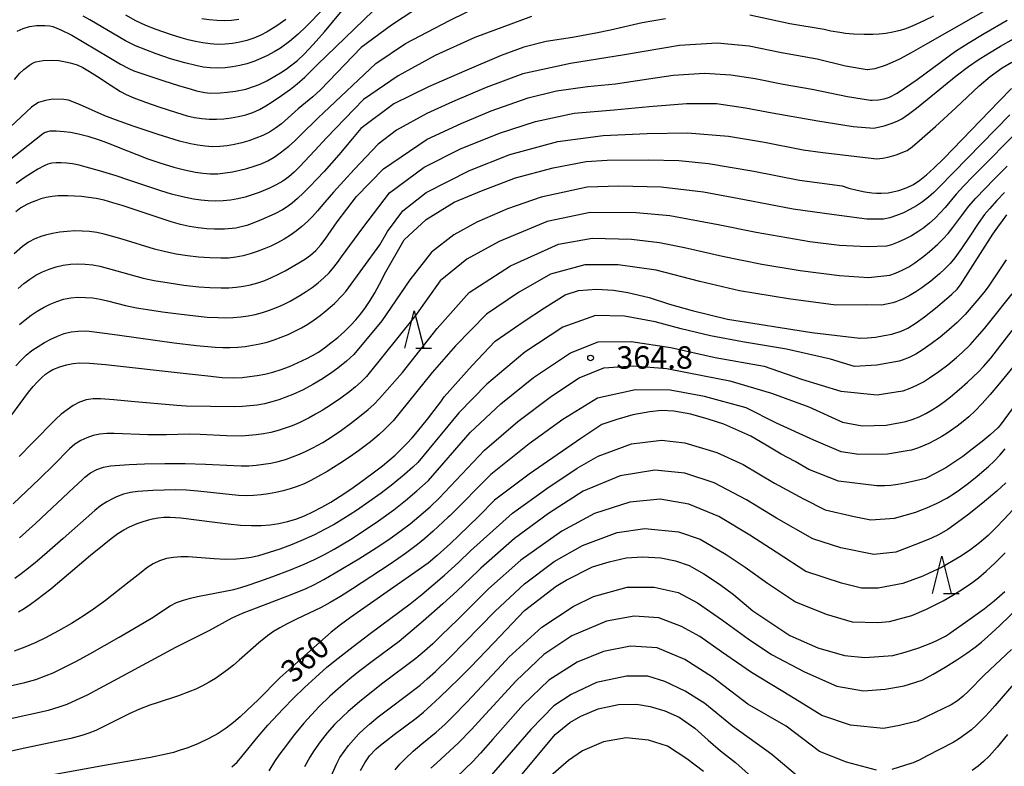
# Model space of a CAD drawing. Units: metres. Extents: x -46055 to -43747, y -124591 to -122873.
# Drawn here: x -45333 to -45202, y -124391 to -124292 of the extents above; entities that cross this region are included whole.
import ezdxf

# ---------------------------------------------------------------- set-up
doc = ezdxf.new("R2010")
doc.units = ezdxf.units.M
doc.header["$LTSCALE"] = 2.5
doc.layers.get('0').update_dxf_attribs({"linetype": 'CONTINUOUS'})
for name, color, linetype in [('6332000', 7, 'CONTINUOUS'), ('7101000', 7, 'CONTINUOUS'), ('7102000', 7, 'CONTINUOUS'), ('7312000', 7, 'CONTINUOUS')]:
    doc.layers.add(name, color=color, linetype=linetype)
doc.styles.add('Dm_Anotation', font='txt')

# ---------------------------------------------------------------- blocks, each defined once
blk = doc.blocks.new('633200')
at = {"color": 0, "linetype": 'ByBlock', "lineweight": -2}
for points in [[(-0.5, -1), (0, 1), (0.5, -1)], [(0.08, -1), (0.92, -1)]]:
    blk.add_lwpolyline(points, dxfattribs=at)
blk = doc.blocks.new('731200')
at = {"color": 0, "linetype": 'ByBlock', "lineweight": -2}
blk.add_circle((0, 0), 0.15, dxfattribs=at)

msp = doc.modelspace()

# ---------------------------------------------------------------- linework, layer by layer
at = {"layer": '7101000', "flags": 128}
for points, elevation in [([(-45333.73, -124293.12), (-45332.95, -124292.75), (-45332.11, -124292.49), (-45331.17, -124292.35), (-45330.03, -124292.36), (-45329.37, -124292.43), (-45328.97, -124292.52), (-45327.9, -124292.93), (-45326.44, -124293.67), (-45321.51, -124296.6), (-45319.96, -124297.51), (-45318.85, -124298.12), (-45318.2, -124298.42), (-45314.2, -124299.73), (-45312.23, -124300.36), (-45310.54, -124300.87), (-45309.84, -124301.06), (-45308.72, -124301.31), (-45307.99, -124301.39), (-45306.69, -124301.35), (-45305.74, -124301.27), (-45304.63, -124301.12), (-45303.25, -124300.84), (-45302.11, -124300.47), (-45301.48, -124300.22), (-45300.47, -124299.74), (-45299.38, -124299.14), (-45298.63, -124298.68), (-45297.87, -124298.17), (-45297.12, -124297.62), (-45296.37, -124297.02), (-45295.47, -124296.19), (-45294.27, -124294.92), (-45292.77, -124293.21), (-45289.58, -124289.36)], 400), ([(-45211.59, -124291.13), (-45212.79, -124291.72), (-45213.83, -124292.21), (-45214.72, -124292.59), (-45215.46, -124292.87), (-45216.04, -124293.05), (-45217.02, -124293.27), (-45217.95, -124293.43), (-45218.83, -124293.54), (-45219.65, -124293.58), (-45220.81, -124293.58), (-45222.25, -124293.52), (-45223.31, -124293.42), (-45224.06, -124293.32), (-45225.28, -124293.11), (-45226.14, -124292.9), (-45230.74, -124292.14), (-45236.07, -124291.01)], 390), ([(-45247.31, -124291.46), (-45250.41, -124292), (-45254.62, -124292.97), (-45256.6, -124293.39), (-45259.69, -124293.98), (-45263.23, -124294.52), (-45266.19, -124295.26), (-45269.22, -124296.36), (-45274.11, -124298.46), (-45278.89, -124300.54), (-45283.5, -124302.83), (-45287.92, -124306.1), (-45289.03, -124307.44), (-45290.87, -124309.59), (-45292.83, -124311.81), (-45293.8, -124312.87), (-45294.72, -124313.83), (-45295.57, -124314.67), (-45296.36, -124315.41), (-45297.09, -124316.03), (-45297.75, -124316.54), (-45298.35, -124316.94), (-45299.4, -124317.47), (-45301.22, -124318.27), (-45302.39, -124318.76), (-45303.12, -124319.02), (-45304.58, -124319.38), (-45306.09, -124319.53), (-45307.44, -124319.52), (-45308.47, -124319.45), (-45309.59, -124319.34), (-45310.75, -124319.15), (-45311.96, -124318.89), (-45313.19, -124318.56), (-45319.72, -124316.38), (-45320.98, -124315.99), (-45322.14, -124315.67), (-45323.22, -124315.44), (-45324.21, -124315.29), (-45325.16, -124315.18), (-45326.09, -124315.1), (-45326.99, -124315.07), (-45328.28, -124315.09), (-45329.09, -124315.17), (-45329.85, -124315.3), (-45330.56, -124315.49), (-45331.23, -124315.72), (-45331.86, -124315.96), (-45332.44, -124316.23), (-45333.25, -124316.68), (-45333.93, -124317.2)], 390), ([(-45334.93, -124344.95), (-45332.86, -124342.08), (-45332.22, -124341.24), (-45331.61, -124340.5), (-45331.03, -124339.85), (-45330.47, -124339.3), (-45329.94, -124338.84), (-45329.44, -124338.49), (-45328.97, -124338.23), (-45328.06, -124337.85), (-45327.17, -124337.58), (-45326.28, -124337.4), (-45325.41, -124337.32), (-45324.11, -124337.36), (-45321.95, -124337.54), (-45311.21, -124338.76), (-45308.33, -124339.08), (-45306.39, -124339.28), (-45304.89, -124339.34), (-45303.72, -124339.27), (-45302.75, -124339.17), (-45301.74, -124339.02), (-45300.71, -124338.83), (-45299.65, -124338.58), (-45298.56, -124338.24), (-45297.43, -124337.81), (-45296.28, -124337.31), (-45295.13, -124336.76), (-45294.36, -124336.35), (-45293.58, -124335.89), (-45292.75, -124335.33), (-45291.9, -124334.68), (-45291, -124333.94), (-45290.12, -124333.15), (-45289.31, -124332.37), (-45288.58, -124331.58), (-45287.91, -124330.8), (-45287.29, -124329.96), (-45286.67, -124329.03), (-45286.05, -124327.99), (-45285.14, -124326.27), (-45284.76, -124325.5), (-45282.16, -124320.95), (-45279.22, -124318.21), (-45275.5, -124315.92), (-45271.82, -124314.39), (-45267.28, -124312.69), (-45262.3, -124311.36), (-45257.9, -124310.51), (-45255.09, -124310.32), (-45249.58, -124310.26), (-45245.51, -124310.38), (-45241.57, -124310.75), (-45235.53, -124311.79), (-45229.42, -124312.98), (-45223.74, -124313.74), (-45222.88, -124314.03), (-45221.76, -124314.33), (-45220.75, -124314.54), (-45219.8, -124314.67), (-45219.17, -124314.71), (-45218.54, -124314.73), (-45217.6, -124314.67), (-45216.21, -124314.37), (-45215.07, -124313.97), (-45214.26, -124313.55), (-45213.4, -124312.99), (-45212.51, -124312.28), (-45211.52, -124311.39), (-45210.19, -124310.09), (-45202.88, -124302.51), (-45201.19, -124300.78)], 380), ([(-45333.57, -124370.53), (-45332.8, -124370.06), (-45331.98, -124369.51), (-45331.12, -124368.9), (-45329.26, -124367.45), (-45323.96, -124362.98), (-45322.16, -124361.49), (-45321.19, -124360.73), (-45320.31, -124360.09), (-45319.5, -124359.58), (-45318.77, -124359.2), (-45317.74, -124358.76), (-45317.06, -124358.51), (-45316.37, -124358.29), (-45315.68, -124358.11), (-45314.95, -124357.99), (-45314.17, -124357.92), (-45313.35, -124357.91), (-45311.92, -124358), (-45307.4, -124358.56), (-45305.6, -124358.79), (-45303.97, -124358.95), (-45302.51, -124359.03), (-45301.23, -124359.03), (-45300.03, -124358.94), (-45298.86, -124358.77), (-45297.71, -124358.5), (-45296.58, -124358.15), (-45295.45, -124357.71), (-45294.3, -124357.19), (-45293.13, -124356.59), (-45291.94, -124355.91), (-45290.66, -124355.11), (-45289.24, -124354.15), (-45287.66, -124353.03), (-45285.93, -124351.75), (-45285.05, -124351.06), (-45284.19, -124350.35), (-45283.36, -124349.62), (-45282.57, -124348.87), (-45281.8, -124348.1), (-45281.07, -124347.31), (-45280.36, -124346.5), (-45279.04, -124344.85), (-45277.26, -124342.51), (-45276.8, -124341.87), (-45273.09, -124337.68), (-45270.01, -124334.44), (-45266.15, -124331.79), (-45263.42, -124329.99), (-45260.66, -124328.28), (-45258.9, -124327.68), (-45256.5, -124327.52), (-45254.22, -124327.65), (-45252.34, -124327.95), (-45249.5, -124328.61), (-45246.76, -124329.5), (-45243.74, -124330.36), (-45239.03, -124331.52), (-45227.81, -124333.3), (-45221.41, -124334.04), (-45221.34, -124334.04), (-45220.37, -124334.01), (-45219.3, -124333.89), (-45218.15, -124333.71), (-45217.14, -124333.49), (-45215.87, -124333.09), (-45215.01, -124332.69), (-45213.87, -124332.02), (-45212.78, -124331.21), (-45211.3, -124330.03), (-45209.84, -124328.82), (-45209.12, -124328.2), (-45208.43, -124327.52), (-45207.99, -124326.93), (-45205.01, -124322.29), (-45203.65, -124320.18), (-45203.01, -124319.25), (-45202.38, -124318.39), (-45201.78, -124317.61)], 370), ([(-45195.64, -124336.03), (-45202.67, -124345.63), (-45202.99, -124346), (-45204.04, -124346.93), (-45205.1, -124347.81), (-45206.41, -124348.85), (-45207.68, -124349.81), (-45208.86, -124350.62), (-45209.95, -124351.31), (-45211.36, -124352.09), (-45212.45, -124352.67), (-45212.66, -124352.77), (-45213.97, -124353.08), (-45215.37, -124353.39), (-45216.34, -124353.56), (-45217.25, -124353.67), (-45218.11, -124353.73), (-45219.14, -124353.73), (-45224.22, -124353.12), (-45228.2, -124351.54), (-45230, -124350.49), (-45231.88, -124349.51), (-45233.87, -124348.29), (-45235.91, -124347.09), (-45237.55, -124346.41), (-45239.54, -124345.51), (-45241.61, -124344.84), (-45243.94, -124344.16), (-45246.2, -124343.76), (-45247.83, -124343.7), (-45249.38, -124343.86), (-45251.65, -124344.25), (-45253.8, -124344.88), (-45255.78, -124345.56), (-45258.6, -124347.42), (-45265.48, -124352.16), (-45270.09, -124355.65), (-45272.2, -124357.76), (-45274.86, -124360.35), (-45275.97, -124361.4), (-45277.75, -124363.03), (-45278.94, -124364.02), (-45287.08, -124369.72), (-45289.3, -124371.28), (-45290.64, -124372.24), (-45291.86, -124373.23), (-45293.79, -124374.9), (-45296.34, -124377.17), (-45298.7, -124379.34), (-45301.63, -124382.23), (-45303.09, -124383.65), (-45304.02, -124384.5), (-45304.91, -124385.28), (-45305.86, -124386.01), (-45306.95, -124386.72), (-45308.19, -124387.4), (-45309.57, -124388.07), (-45310.32, -124388.39), (-45311.13, -124388.7), (-45311.99, -124388.98), (-45312.9, -124389.25), (-45313.86, -124389.5), (-45315.95, -124389.95), (-45322.34, -124391.05), (-45328.93, -124392.23)], 360), ([(-45287.95, -124391.65), (-45287.39, -124390.63), (-45286.77, -124389.72), (-45285.88, -124388.8), (-45285.32, -124388.31), (-45284.52, -124387.67), (-45283.46, -124386.86), (-45280.53, -124384.68), (-45279.58, -124383.9), (-45278.53, -124382.98), (-45277.38, -124381.91), (-45276.13, -124380.71), (-45274.77, -124379.37), (-45273.31, -124377.88), (-45270.21, -124374.65), (-45266.11, -124370.36), (-45261.89, -124367.08), (-45260.56, -124366.29), (-45257.05, -124364.52), (-45254.81, -124363.88), (-45252.54, -124363.31), (-45250.39, -124363.17), (-45247.93, -124363.33), (-45245.97, -124363.74), (-45244.16, -124364.33), (-45242.21, -124365.46), (-45240.11, -124366.84), (-45238.25, -124368.23), (-45235.67, -124370.38), (-45230.75, -124373.66), (-45226.98, -124375.32), (-45223.46, -124376.34), (-45220.74, -124376.59), (-45217.01, -124376.36), (-45215.37, -124375.91), (-45213.53, -124375.33), (-45211.94, -124374.72), (-45211.23, -124374.41), (-45210.58, -124374.09), (-45209.99, -124373.76), (-45209.46, -124373.42), (-45208.95, -124373.07), (-45207.3, -124371.91), (-45204.82, -124370.12), (-45203.48, -124369.05), (-45202.08, -124367.79)], 350), ([(-45267.3, -124393.24), (-45262, -124386.86), (-45260.08, -124385.29), (-45258.58, -124384.45), (-45256.26, -124383.46), (-45253.58, -124382.87), (-45251.15, -124382.85), (-45249.33, -124383.12), (-45247.38, -124383.74), (-45245.48, -124384.55), (-45243.41, -124386.01), (-45241.61, -124387.65), (-45239.98, -124389.03), (-45237.97, -124390.6), (-45236.22, -124392.16)], 340)]:
    msp.add_lwpolyline(points, dxfattribs=dict(at, elevation=elevation))
at = {"layer": '7102000', "flags": 128}
for points, elevation in [([(-45289.46, -124286.47), (-45294.46, -124291.75), (-45295.21, -124292.51), (-45296.29, -124293.53), (-45297.44, -124294.48), (-45298.64, -124295.37), (-45299.48, -124295.9), (-45300.35, -124296.37), (-45301.24, -124296.79), (-45302.17, -124297.15), (-45303.11, -124297.46), (-45304.07, -124297.7), (-45305.04, -124297.89), (-45306.02, -124298.02), (-45307.01, -124298.07), (-45307.99, -124298.03), (-45308.96, -124297.91), (-45309.93, -124297.71), (-45311.38, -124297.36), (-45313.3, -124296.8), (-45315.19, -124296.16), (-45316.59, -124295.63), (-45317.97, -124295.06), (-45319.31, -124294.41), (-45324.05, -124291.62), (-45324.92, -124291.14)], 402), ([(-45279.3, -124289.35), (-45283.83, -124292.32), (-45287.89, -124295.3), (-45293.3, -124300.94), (-45294.34, -124301.88), (-45296.27, -124303.46), (-45298.5, -124305.46), (-45299.28, -124306.06), (-45300.1, -124306.59), (-45300.98, -124307.03), (-45301.9, -124307.4), (-45302.84, -124307.72), (-45303.79, -124308), (-45304.76, -124308.22), (-45305.73, -124308.4), (-45306.71, -124308.5), (-45307.7, -124308.52), (-45308.68, -124308.46), (-45309.67, -124308.32), (-45310.64, -124308.14), (-45312.09, -124307.79), (-45314.95, -124306.89), (-45318.27, -124305.77), (-45320.62, -124304.93), (-45322.05, -124304.39), (-45325.42, -124302.91), (-45326.91, -124302.33), (-45327.53, -124302.23), (-45328.97, -124302.2), (-45329.97, -124302.36), (-45330.88, -124302.64), (-45331.1, -124302.76), (-45331.83, -124303.27), (-45340.19, -124311.01)], 396), ([(-45335.87, -124311.15), (-45330.38, -124306.79), (-45330.08, -124306.63), (-45329.66, -124306.48), (-45329.34, -124306.43), (-45328.52, -124306.41), (-45327.47, -124306.48), (-45326.64, -124306.59), (-45325.58, -124306.81), (-45324.3, -124307.14), (-45322.8, -124307.61), (-45321.7, -124308.01), (-45320.5, -124308.48), (-45316.31, -124310.15), (-45314.7, -124310.68), (-45312.86, -124311.25), (-45311.41, -124311.62), (-45309.95, -124311.93), (-45308.97, -124312.07), (-45307.99, -124312.13), (-45307, -124312.12), (-45306.02, -124312.02), (-45305.04, -124311.87), (-45304.07, -124311.67), (-45303.11, -124311.43), (-45302.16, -124311.14), (-45301.23, -124310.8), (-45300.34, -124310.39), (-45299.49, -124309.91), (-45298.67, -124309.36), (-45297.51, -124308.44), (-45296.77, -124307.78), (-45296.05, -124307.09), (-45293.57, -124304.63), (-45292.91, -124304.02), (-45285.9, -124297.43), (-45281.96, -124294.78), (-45276.11, -124291.69), (-45271.55, -124289.46)], 394), ([(-45203.4, -124289.66), (-45212.39, -124294.77), (-45214.57, -124296), (-45216.12, -124296.84), (-45217.07, -124297.29), (-45218.03, -124297.7), (-45219.39, -124298.14), (-45220.37, -124298.28), (-45220.41, -124298.28), (-45223.3, -124297.79), (-45227.07, -124296.84), (-45231.82, -124296.03), (-45236.15, -124295.14), (-45240.43, -124294.71), (-45245.45, -124295.02), (-45252.79, -124296.28), (-45259.97, -124297.42), (-45266.33, -124298.79), (-45271.2, -124300.62), (-45275.72, -124302.54), (-45279.13, -124304.1), (-45283.17, -124306.32), (-45285.63, -124308.2), (-45288.81, -124311.55), (-45291.58, -124314.58), (-45292.71, -124315.92), (-45293.69, -124317.09), (-45294.36, -124317.81), (-45295.05, -124318.49), (-45295.77, -124319.14), (-45296.52, -124319.75), (-45297.31, -124320.32), (-45298.14, -124320.84), (-45299.01, -124321.32), (-45299.91, -124321.76), (-45300.82, -124322.15), (-45301.74, -124322.5), (-45302.68, -124322.82), (-45303.63, -124323.07), (-45304.6, -124323.25), (-45305.58, -124323.36), (-45306.57, -124323.39), (-45308.06, -124323.35), (-45309.55, -124323.25), (-45311.04, -124323.08), (-45312.52, -124322.84), (-45313.98, -124322.54), (-45315.44, -124322.17), (-45319.74, -124320.86), (-45321.18, -124320.44), (-45322.14, -124320.19), (-45323.11, -124319.98), (-45324.09, -124319.84), (-45325.07, -124319.77), (-45326.06, -124319.76), (-45327.05, -124319.82), (-45328.03, -124319.93), (-45329.01, -124320.1), (-45329.97, -124320.32), (-45330.45, -124320.46), (-45331.36, -124320.81), (-45332.21, -124321.27), (-45333.02, -124321.82), (-45334.15, -124322.8)], 388), ([(-45334.1, -124299.57), (-45333.36, -124298.73), (-45332.86, -124298.24), (-45332.1, -124297.64), (-45331.69, -124297.41), (-45331.23, -124297.23), (-45330.28, -124297.02), (-45329.06, -124296.98), (-45328.18, -124297.05), (-45327.28, -124297.19), (-45326.67, -124297.33), (-45325.73, -124297.63), (-45324.97, -124297.98), (-45324.08, -124298.49), (-45323.04, -124299.15), (-45321.36, -124300.3), (-45319.95, -124301.17), (-45319.19, -124301.58), (-45318.19, -124302), (-45316.65, -124302.58), (-45314.85, -124303.2), (-45312.51, -124303.98), (-45311.08, -124304.41), (-45310.11, -124304.62), (-45309.14, -124304.76), (-45308.15, -124304.84), (-45307.16, -124304.85), (-45306.18, -124304.8), (-45305.2, -124304.69), (-45304.22, -124304.51), (-45303.26, -124304.27), (-45302.33, -124303.95), (-45301.44, -124303.55), (-45300.58, -124303.07), (-45299.74, -124302.54), (-45298.5, -124301.72), (-45297.28, -124300.86), (-45296.4, -124300.16), (-45295.39, -124299.25), (-45294.23, -124298.12), (-45293.73, -124297.59), (-45286.27, -124290.42)], 398), ([(-45297.91, -124291.59), (-45299.14, -124292.42), (-45300.4, -124293.2), (-45301.27, -124293.67), (-45302.17, -124294.06), (-45303.1, -124294.37), (-45304.07, -124294.61), (-45305.05, -124294.77), (-45306.03, -124294.86), (-45307.01, -124294.88), (-45307.99, -124294.82), (-45308.98, -124294.69), (-45309.95, -124294.52), (-45310.92, -124294.3), (-45311.88, -124294.03), (-45313.3, -124293.57), (-45315.19, -124292.9), (-45316.57, -124292.36), (-45317.93, -124291.73), (-45319.24, -124291.01)], 404), ([(-45265.15, -124291.15), (-45272.72, -124293.98), (-45278.03, -124296.38), (-45282.94, -124299.08), (-45287.56, -124302.24), (-45292.5, -124307.33), (-45294.04, -124309.01), (-45296.09, -124311.2), (-45296.79, -124311.91), (-45297.54, -124312.56), (-45298.34, -124313.13), (-45299.19, -124313.62), (-45300.09, -124314.05), (-45301.47, -124314.62), (-45302.41, -124314.95), (-45303.36, -124315.24), (-45304.33, -124315.48), (-45305.3, -124315.65), (-45306.28, -124315.75), (-45307.27, -124315.77), (-45308.26, -124315.74), (-45309.25, -124315.65), (-45310.23, -124315.5), (-45311.69, -124315.2), (-45313.15, -124314.83), (-45314.58, -124314.41), (-45318.85, -124312.97), (-45320.54, -124312.42), (-45322.77, -124311.75), (-45324.56, -124311.24), (-45325.49, -124311), (-45326.35, -124310.82), (-45327.14, -124310.71), (-45327.87, -124310.66), (-45328.53, -124310.67), (-45329.13, -124310.74), (-45329.66, -124310.87), (-45330.13, -124311.07), (-45330.99, -124311.54), (-45331.84, -124312.04), (-45332.67, -124312.58), (-45333.89, -124313.44)], 392), ([(-45333.62, -124327.41), (-45332.86, -124326.76), (-45332.07, -124326.18), (-45331.24, -124325.66), (-45330.38, -124325.21), (-45329.48, -124324.84), (-45328.55, -124324.54), (-45327.6, -124324.33), (-45326.63, -124324.2), (-45325.64, -124324.15), (-45324.65, -124324.18), (-45323.67, -124324.29), (-45322.7, -124324.46), (-45321.25, -124324.84), (-45316.92, -124326.04), (-45315.46, -124326.36), (-45313.49, -124326.69), (-45311.51, -124326.96), (-45309.52, -124327.19), (-45308.03, -124327.3), (-45306.54, -124327.35), (-45305.54, -124327.34), (-45304.56, -124327.26), (-45303.58, -124327.12), (-45302.61, -124326.92), (-45301.66, -124326.66), (-45300.72, -124326.34), (-45299.81, -124325.97), (-45298.91, -124325.53), (-45298.03, -124325.07), (-45296.73, -124324.33), (-45295.45, -124323.55), (-45294.64, -124322.99), (-45293.91, -124322.34), (-45293.25, -124321.62), (-45292.68, -124320.83), (-45291.08, -124318.52), (-45288.48, -124315.15), (-45284.89, -124311.46), (-45279.07, -124307.52), (-45274.54, -124305.41), (-45270.54, -124303.75), (-45265.62, -124302.01), (-45261.85, -124301.08), (-45257.71, -124300.5), (-45253.96, -124300.15), (-45249.55, -124299.49), (-45246.28, -124299), (-45242.11, -124298.74), (-45238.61, -124298.95), (-45235.36, -124299.42), (-45231.61, -124300.19), (-45227.73, -124300.85), (-45223.05, -124301.83), (-45219.96, -124302.32), (-45219.74, -124302.32), (-45218.92, -124302.28), (-45218.15, -124302.15), (-45217.44, -124301.91), (-45216.44, -124301.38), (-45215.43, -124300.73), (-45213.77, -124299.57), (-45208.63, -124295.8), (-45206.94, -124294.71), (-45204.81, -124293.42), (-45201.77, -124291.68)], 386), ([(-45304.18, -124291.56), (-45305.16, -124291.69), (-45306.15, -124291.74), (-45307.13, -124291.72), (-45308.12, -124291.63), (-45309.1, -124291.48)], 406), ([(-45333.44, -124332.22), (-45332.68, -124331.58), (-45331.88, -124330.98), (-45331.06, -124330.44), (-45330.22, -124329.95), (-45329.35, -124329.51), (-45328.46, -124329.14), (-45327.54, -124328.86), (-45326.6, -124328.67), (-45325.63, -124328.59), (-45324.64, -124328.61), (-45323.65, -124328.69), (-45322.67, -124328.85), (-45321.71, -124329.06), (-45319.3, -124329.71), (-45317.83, -124330), (-45316.35, -124330.24), (-45314.37, -124330.53), (-45311.89, -124330.84), (-45308.41, -124331.23), (-45306.92, -124331.31), (-45305.93, -124331.32), (-45304.93, -124331.29), (-45303.94, -124331.21), (-45302.96, -124331.07), (-45301.99, -124330.87), (-45301.03, -124330.61), (-45300.09, -124330.31), (-45299.16, -124329.95), (-45298.25, -124329.55), (-45297.36, -124329.1), (-45296.06, -124328.36), (-45295.22, -124327.83), (-45294.39, -124327.27), (-45293.6, -124326.67), (-45292.85, -124326.02), (-45292.16, -124325.32), (-45291.5, -124324.58), (-45290.9, -124323.8), (-45290.49, -124323.22), (-45287.67, -124319.32), (-45284.09, -124314.69), (-45279.5, -124311.26), (-45274.65, -124308.83), (-45269.42, -124306.7), (-45264.64, -124305.15), (-45259.47, -124304.05), (-45254.17, -124303.62), (-45249.49, -124303.18), (-45244.51, -124302.78), (-45240.49, -124302.77), (-45236.66, -124303.34), (-45233.09, -124304.01), (-45227, -124305.07), (-45222.27, -124305.85), (-45219.55, -124306.07), (-45218.17, -124305.73), (-45217.22, -124305.41), (-45216.43, -124305.1), (-45215.82, -124304.82), (-45214.9, -124304.19), (-45213.85, -124303.37), (-45212.44, -124302.24), (-45208.56, -124299.09), (-45206.89, -124297.83), (-45205.62, -124296.96), (-45204.35, -124296.16), (-45202.64, -124295.13), (-45200.9, -124294.15)], 384), ([(-45333.91, -124337.74), (-45333.25, -124337), (-45332.53, -124336.33), (-45331.76, -124335.71), (-45330.95, -124335.15), (-45330.11, -124334.64), (-45329.25, -124334.19), (-45328.37, -124333.79), (-45327.47, -124333.44), (-45326.55, -124333.21), (-45325.61, -124333.09), (-45324.65, -124333.08), (-45324.16, -124333.11), (-45322.4, -124333.32), (-45320.09, -124333.64), (-45312.82, -124334.65), (-45309.81, -124335.01), (-45307.32, -124335.26), (-45306.33, -124335.3), (-45305.33, -124335.29), (-45304.34, -124335.25), (-45303.35, -124335.15), (-45302.37, -124335), (-45301.39, -124334.81), (-45300.43, -124334.56), (-45299.48, -124334.27), (-45298.54, -124333.93), (-45297.62, -124333.55), (-45296.72, -124333.13), (-45295.83, -124332.67), (-45294.98, -124332.16), (-45294.15, -124331.61), (-45293.34, -124331.02), (-45292.57, -124330.4), (-45291.45, -124329.41), (-45290.4, -124328.36), (-45289.91, -124327.81), (-45285.39, -124321.62), (-45284.38, -124319.84), (-45282.31, -124317.09), (-45279.19, -124314.62), (-45273.42, -124311.69), (-45268.07, -124309.58), (-45261.67, -124307.85), (-45255.62, -124307.04), (-45249.75, -124306.78), (-45244.36, -124306.66), (-45238.92, -124307.1), (-45234.1, -124307.94), (-45228.93, -124308.92), (-45226.31, -124309.28), (-45219.11, -124310.12), (-45218.32, -124310.05), (-45217.48, -124309.86), (-45216.54, -124309.61), (-45215.3, -124309.14), (-45215.09, -124309.02), (-45214.43, -124308.52), (-45213.43, -124307.69), (-45211.31, -124305.81), (-45208.6, -124303.34), (-45205.51, -124300.43), (-45204.02, -124299.18), (-45203.22, -124298.58), (-45202.4, -124298.02), (-45201.13, -124297.24)], 382), ([(-45201.38, -124304.27), (-45210.81, -124313.91), (-45211.52, -124314.61), (-45212.26, -124315.26), (-45213.05, -124315.86), (-45213.86, -124316.41), (-45214.71, -124316.91), (-45215.59, -124317.35), (-45216.49, -124317.71), (-45217.42, -124318.02), (-45218.22, -124318.2), (-45220.46, -124318.19), (-45224.82, -124317.6), (-45230.27, -124316.83), (-45236.79, -124315.59), (-45242.25, -124314.57), (-45247.87, -124313.93), (-45253.54, -124313.79), (-45257.76, -124313.93), (-45263.88, -124315.24), (-45268.36, -124316.79), (-45272.47, -124318.57), (-45275.52, -124320.26), (-45278.48, -124322.56), (-45281.37, -124326.26), (-45285.11, -124331.75), (-45288.85, -124336.23), (-45289.82, -124337.1), (-45290.98, -124338.04), (-45291.78, -124338.63), (-45293.02, -124339.45), (-45294.31, -124340.22), (-45295.62, -124340.93), (-45296.98, -124341.56), (-45297.9, -124341.93), (-45298.84, -124342.26), (-45299.79, -124342.54), (-45300.76, -124342.78), (-45301.73, -124342.96), (-45302.72, -124343.08), (-45303.71, -124343.16), (-45304.71, -124343.21), (-45311.22, -124343.09), (-45312.47, -124343.04), (-45318.53, -124342.49), (-45320.87, -124342.27), (-45322.64, -124342.13), (-45323.61, -124342.13), (-45324.55, -124342.28), (-45325.43, -124342.59), (-45326.28, -124343.04), (-45327.09, -124343.59), (-45327.86, -124344.18), (-45328.6, -124344.83), (-45331.73, -124348.06), (-45333.48, -124349.84)], 378), ([(-45201.08, -124307.2), (-45204.97, -124311.13), (-45206.33, -124312.5), (-45207.55, -124313.76), (-45208.56, -124314.86), (-45210.01, -124316.62), (-45210.67, -124317.36), (-45211.36, -124318.06), (-45212.1, -124318.72), (-45212.88, -124319.33), (-45213.68, -124319.89), (-45214.52, -124320.4), (-45215.38, -124320.86), (-45216.28, -124321.27), (-45217.19, -124321.6), (-45217.83, -124321.78), (-45220.37, -124321.86), (-45224.13, -124321.69), (-45228.07, -124321.2), (-45235.22, -124319.98), (-45240.27, -124318.92), (-45246.74, -124317.73), (-45251.22, -124317.32), (-45257.34, -124317.31), (-45263.1, -124318.5), (-45269.49, -124321.14), (-45273.77, -124323.51), (-45277.34, -124326.4), (-45280.65, -124331.01), (-45287.17, -124339.15), (-45287.88, -124339.85), (-45288.62, -124340.51), (-45289.39, -124341.14), (-45290.59, -124342.03), (-45291.83, -124342.88), (-45293.09, -124343.68), (-45293.95, -124344.18), (-45294.82, -124344.66), (-45296.16, -124345.32), (-45297.08, -124345.71), (-45298.01, -124346.06), (-45298.95, -124346.36), (-45299.91, -124346.6), (-45300.89, -124346.8), (-45301.87, -124346.94), (-45302.86, -124347.04), (-45303.85, -124347.09), (-45305.84, -124347.07), (-45309.33, -124346.89), (-45310.82, -124346.86), (-45313.82, -124346.93), (-45316.32, -124346.93), (-45320.81, -124346.73), (-45321.77, -124346.74), (-45322.7, -124346.84), (-45323.59, -124347.03), (-45324.45, -124347.31), (-45325.26, -124347.7), (-45326.04, -124348.19), (-45326.77, -124348.8), (-45328.87, -124350.94), (-45330.74, -124352.78), (-45334.27, -124356.14)], 376), ([(-45333.44, -124360.64), (-45331.31, -124358.76), (-45326.18, -124353.96), (-45325.09, -124352.93), (-45324.72, -124352.59), (-45323.96, -124351.99), (-45323.13, -124351.53), (-45322.24, -124351.22), (-45321.29, -124351.07), (-45318.81, -124350.89), (-45316.78, -124350.78), (-45314.04, -124350.74), (-45311.32, -124350.76), (-45308.61, -124350.83), (-45304.85, -124351.02), (-45303.86, -124351.05), (-45302.86, -124351.04), (-45301.87, -124350.97), (-45300.88, -124350.86), (-45299.9, -124350.7), (-45298.93, -124350.48), (-45297.98, -124350.21), (-45297.03, -124349.88), (-45296.11, -124349.52), (-45295.2, -124349.11), (-45294.31, -124348.66), (-45293, -124347.93), (-45291.73, -124347.14), (-45290.49, -124346.3), (-45289.28, -124345.42), (-45288.1, -124344.5), (-45286.94, -124343.55), (-45286.21, -124342.88), (-45285.42, -124342.09), (-45282.35, -124338.6), (-45277.73, -124332.77), (-45273.48, -124327.98), (-45267.98, -124324.4), (-45261.56, -124321.53), (-45257.06, -124320.71), (-45251.85, -124320.85), (-45248.11, -124321.29), (-45244.77, -124321.98), (-45239.7, -124323.11), (-45234.46, -124324.16), (-45229.33, -124325.02), (-45224.13, -124325.7), (-45220.23, -124325.96), (-45217.4, -124325.63), (-45216.66, -124325.38), (-45215.76, -124325), (-45214.88, -124324.54), (-45214.05, -124324.02), (-45212.85, -124323.13), (-45212.09, -124322.5), (-45210.99, -124321.51), (-45210.29, -124320.81), (-45209.62, -124320.08), (-45208.98, -124319.31), (-45207.81, -124317.7), (-45206.91, -124316.51), (-45205.93, -124315.38), (-45203.5, -124312.87), (-45201.74, -124311.1)], 374), ([(-45202.09, -124314.62), (-45203.13, -124315.7), (-45204.13, -124316.81), (-45204.76, -124317.58), (-45205.64, -124318.78), (-45206.74, -124320.45), (-45207.86, -124322.11), (-45208.73, -124323.32), (-45209.37, -124324.09), (-45210.05, -124324.81), (-45210.77, -124325.49), (-45211.92, -124326.45), (-45213.12, -124327.33), (-45213.95, -124327.88), (-45214.8, -124328.39), (-45215.69, -124328.83), (-45216.6, -124329.2), (-45217, -124329.33), (-45218.46, -124329.64), (-45220.52, -124329.61), (-45224.6, -124329.66), (-45230.9, -124328.78), (-45237.44, -124327.72), (-45242.71, -124326.49), (-45248.57, -124325), (-45253.62, -124324.25), (-45258.06, -124324.25), (-45262.64, -124325.52), (-45266.92, -124327.96), (-45271.18, -124330.83), (-45275.28, -124335.08), (-45278.39, -124338.6), (-45283.63, -124345.08), (-45283.7, -124345.16), (-45284.76, -124346.22), (-45285.49, -124346.89), (-45286.63, -124347.86), (-45288.23, -124349.05), (-45289.45, -124349.92), (-45290.7, -124350.75), (-45292.39, -124351.81), (-45293.69, -124352.55), (-45294.57, -124353.02), (-45295.47, -124353.44), (-45296.39, -124353.82), (-45297.33, -124354.14), (-45298.29, -124354.41), (-45299.26, -124354.63), (-45300.24, -124354.81), (-45301.23, -124354.94), (-45302.22, -124355.02), (-45303.22, -124355.04), (-45304.21, -124355.02), (-45309.67, -124354.45), (-45311.17, -124354.32), (-45312.66, -124354.27), (-45314.16, -124354.29), (-45315.66, -124354.35), (-45317.65, -124354.49), (-45318.63, -124354.63), (-45319.57, -124354.86), (-45320.48, -124355.2), (-45320.92, -124355.4), (-45321.78, -124355.88), (-45322.61, -124356.41), (-45323.4, -124357), (-45327.59, -124360.73), (-45329.72, -124362.61), (-45331.05, -124363.75), (-45332.21, -124364.7), (-45333.2, -124365.46), (-45334.04, -124366.06)], 372), ([(-45201.87, -124323.59), (-45204.27, -124327.21), (-45204.86, -124327.96), (-45205.81, -124329.09), (-45207.36, -124330.89), (-45208.41, -124331.95), (-45209.52, -124332.95), (-45210.68, -124333.9), (-45211.87, -124334.8), (-45213.09, -124335.66), (-45213.94, -124336.16), (-45214.83, -124336.6), (-45215.74, -124336.96), (-45216.15, -124337.09), (-45219.12, -124337.65), (-45222.1, -124337.8), (-45225.3, -124336.86), (-45231.19, -124335.51), (-45237.05, -124334.54), (-45241.3, -124333.74), (-45245.22, -124332.79), (-45248.68, -124331.88), (-45252.79, -124331.12), (-45256.64, -124331.04), (-45261, -124332.58), (-45266.08, -124335.91), (-45271.14, -124340.18), (-45274.84, -124343.98), (-45280.32, -124350.61), (-45280.97, -124351.23), (-45282.09, -124352.22), (-45283.64, -124353.49), (-45285.23, -124354.7), (-45286.84, -124355.88), (-45288.48, -124357.02), (-45290.17, -124358.1), (-45291.46, -124358.86), (-45292.77, -124359.57), (-45294.11, -124360.24), (-45295.93, -124361.06), (-45297.31, -124361.63), (-45298.72, -124362.16), (-45300.14, -124362.63), (-45301.58, -124363.05), (-45302.54, -124363.26), (-45303.52, -124363.41), (-45304.51, -124363.5), (-45306, -124363.54), (-45307.49, -124363.48), (-45310.95, -124363.19), (-45311.93, -124363.2), (-45312.9, -124363.27), (-45313.84, -124363.43), (-45314.75, -124363.72), (-45315.61, -124364.13), (-45316.43, -124364.67), (-45317.22, -124365.28), (-45318.79, -124366.52), (-45321.94, -124368.99), (-45323.55, -124370.17), (-45324.79, -124371.01), (-45326.48, -124372.07), (-45328.22, -124373.06), (-45329.98, -124373.99), (-45331.34, -124374.64), (-45332.71, -124375.22), (-45334.12, -124375.75)], 368), ([(-45338.07, -124381.13), (-45332.71, -124379.92), (-45331.27, -124379.52), (-45329.86, -124379.02), (-45328.94, -124378.64), (-45328.04, -124378.22), (-45325.81, -124377.08), (-45324.06, -124376.13), (-45320.13, -124373.92), (-45317.54, -124372.41), (-45315.84, -124371.36), (-45313.35, -124369.72), (-45312.48, -124369.29), (-45311.58, -124368.95), (-45310.65, -124368.7), (-45309.7, -124368.5), (-45304.87, -124367.53), (-45303.91, -124367.26), (-45302.96, -124366.97), (-45301.54, -124366.48), (-45299.65, -124365.82), (-45297.31, -124364.94), (-45295.46, -124364.17), (-45294.1, -124363.55), (-45292.77, -124362.87), (-45291.46, -124362.15), (-45289.31, -124360.87), (-45287.21, -124359.52), (-45285.56, -124358.4), (-45283.54, -124356.93), (-45281.97, -124355.69), (-45280.44, -124354.41), (-45278.95, -124353.07), (-45278.89, -124353.01), (-45273.34, -124346.63), (-45269.24, -124342.8), (-45264.91, -124339.27), (-45259.98, -124336.01), (-45256.3, -124334.53), (-45251.89, -124334.49), (-45246.59, -124335.31), (-45240.67, -124336.63), (-45234.16, -124337.77), (-45229.17, -124339.51), (-45223.92, -124341.12), (-45219.1, -124341.59), (-45215.71, -124341.08), (-45215.62, -124341.05), (-45214.7, -124340.72), (-45213.8, -124340.32), (-45212.93, -124339.85), (-45212.09, -124339.33), (-45210.85, -124338.49), (-45209.66, -124337.59), (-45208.5, -124336.64), (-45207.76, -124335.97), (-45206.7, -124334.92), (-45205.74, -124333.86), (-45204.79, -124332.77), (-45204.08, -124331.88), (-45201.09, -124328.12)], 366), ([(-45335.19, -124384.88), (-45329.56, -124383.62), (-45328.12, -124383.2), (-45327.07, -124382.82), (-45325.82, -124382.27), (-45324.36, -124381.57), (-45322.7, -124380.7), (-45320.31, -124379.4), (-45312.58, -124375.25), (-45308.14, -124372.99), (-45305.08, -124371.33), (-45303.71, -124370.72), (-45301.85, -124369.99), (-45297.64, -124368.41), (-45295.3, -124367.45), (-45294.18, -124366.91), (-45292.86, -124366.2), (-45291.34, -124365.34), (-45288.19, -124363.44), (-45285.86, -124361.98), (-45284.17, -124360.86), (-45282.55, -124359.69), (-45281.36, -124358.78), (-45280.19, -124357.83), (-45278.69, -124356.51), (-45277.47, -124355.37), (-45271.44, -124348.96), (-45266.98, -124345.17), (-45262.51, -124341.79), (-45258.8, -124339.31), (-45255.53, -124337.98), (-45251.62, -124337.73), (-45247.13, -124338.07), (-45242.13, -124339.07), (-45238.73, -124339.72), (-45233.16, -124341.37), (-45228.18, -124343.19), (-45223.69, -124345.25), (-45221.07, -124345.73), (-45217.87, -124345.65), (-45215.26, -124345.16), (-45214.42, -124344.9), (-45213.5, -124344.53), (-45212.61, -124344.09), (-45211.75, -124343.59), (-45210.91, -124343.05), (-45210.1, -124342.48), (-45209.31, -124341.86), (-45208.17, -124340.9), (-45207.04, -124339.91), (-45205.59, -124338.55), (-45204.9, -124337.83), (-45203.92, -124336.7), (-45203.04, -124335.57), (-45201.07, -124333.03)], 364), ([(-45199.99, -124336.68), (-45202.8, -124340.14), (-45204, -124341.57), (-45205.08, -124342.77), (-45206.03, -124343.75), (-45206.85, -124344.52), (-45207.62, -124345.15), (-45208.41, -124345.76), (-45209.64, -124346.62), (-45210.48, -124347.15), (-45211.34, -124347.64), (-45212.22, -124348.08), (-45213.59, -124348.65), (-45214.53, -124348.96), (-45214.83, -124349.04), (-45217.72, -124349.51), (-45221.55, -124349.55), (-45223.9, -124349.21), (-45227.53, -124347.64), (-45232.49, -124345.36), (-45236.57, -124343.35), (-45242.09, -124341.82), (-45246.68, -124340.97), (-45251.31, -124340.95), (-45256.37, -124342.06), (-45260.99, -124344.9), (-45265.47, -124348.15), (-45270.59, -124352.2), (-45276.07, -124357.72), (-45276.27, -124357.91), (-45278.26, -124359.76), (-45279.38, -124360.74), (-45280.35, -124361.54), (-45281.98, -124362.74), (-45284.03, -124364.17), (-45289.05, -124367.46), (-45290.63, -124368.46), (-45292.02, -124369.29), (-45293.22, -124369.96), (-45296.49, -124371.51), (-45297.83, -124372.17), (-45298.71, -124372.64), (-45299.55, -124373.16), (-45300.37, -124373.72), (-45301.54, -124374.65), (-45304.16, -124376.97), (-45304.91, -124377.63), (-45305.68, -124378.26), (-45306.48, -124378.85), (-45307.3, -124379.4), (-45308.15, -124379.91), (-45309.03, -124380.38), (-45309.92, -124380.81), (-45310.84, -124381.2), (-45312.23, -124381.73), (-45315.08, -124382.66), (-45316.03, -124382.97), (-45317.42, -124383.51), (-45318.79, -124384.12), (-45322.36, -124385.91), (-45323.26, -124386.33), (-45324.19, -124386.69), (-45325.13, -124387.01), (-45326.57, -124387.39), (-45332.71, -124388.68), (-45337.2, -124389.65)], 362), ([(-45305.13, -124391.19), (-45304.42, -124390.54), (-45303.8, -124389.8), (-45301.62, -124387.13), (-45300.3, -124385.65), (-45298.27, -124383.45), (-45296.88, -124382.02), (-45295.44, -124380.63), (-45293.98, -124379.27), (-45292.46, -124377.92), (-45290.94, -124376.68), (-45288.94, -124375.13), (-45286.66, -124373.43), (-45281.35, -124369.47), (-45279.81, -124368.21), (-45276.76, -124365.62), (-45274.9, -124363.95), (-45273.29, -124362.39), (-45267.69, -124357.37), (-45263.13, -124354.07), (-45259.1, -124351.38), (-45256.26, -124349.78), (-45251.82, -124348.15), (-45247.83, -124347.63), (-45244.74, -124347.99), (-45240.48, -124349.3), (-45236.97, -124350.88), (-45232.76, -124353.38), (-45228.92, -124355.47), (-45226, -124356.91), (-45222.16, -124357.8), (-45219.91, -124358.26), (-45216.76, -124358.03), (-45213.93, -124357.23), (-45213.38, -124357.03), (-45212.46, -124356.65), (-45211.1, -124356.04), (-45209.78, -124355.35), (-45208.94, -124354.84), (-45208.11, -124354.28), (-45206.92, -124353.39), (-45205.75, -124352.46), (-45204.24, -124351.15), (-45203.5, -124350.43), (-45202.75, -124349.65), (-45202.01, -124348.8)], 358), ([(-45201.95, -124353.35), (-45203.13, -124354.44), (-45204.76, -124355.83), (-45206.87, -124357.51), (-45208.36, -124358.63), (-45209.68, -124359.53), (-45210.84, -124360.23), (-45211.85, -124360.72), (-45213.48, -124361.38), (-45216.58, -124362.56), (-45219.52, -124362.86), (-45223.93, -124361.99), (-45227.68, -124360.77), (-45232.52, -124358.02), (-45236.51, -124355.6), (-45240.82, -124353.33), (-45244.74, -124352.04), (-45248.72, -124351.64), (-45253.36, -124352.41), (-45258.28, -124354.45), (-45262.92, -124357.43), (-45267.44, -124360.73), (-45271.91, -124364.68), (-45272.24, -124365), (-45275.13, -124367.76), (-45276.97, -124369.45), (-45279.59, -124371.76), (-45281.66, -124373.52), (-45282.82, -124374.47), (-45286.25, -124377.01), (-45288.24, -124378.53), (-45289.41, -124379.47), (-45290.93, -124380.77), (-45292.04, -124381.77), (-45293.48, -124383.16), (-45294.51, -124384.23), (-45295.5, -124385.35), (-45296.76, -124386.89), (-45298.28, -124388.85), (-45298.87, -124389.64), (-45299.42, -124390.46), (-45300.18, -124391.73)], 356), ([(-45198.42, -124354.15), (-45202.18, -124358.22), (-45203.22, -124359.29), (-45204.3, -124360.33), (-45205.43, -124361.31), (-45206.61, -124362.21), (-45207.85, -124363.05), (-45209.13, -124363.83), (-45210.44, -124364.55), (-45212.24, -124365.42), (-45213, -124365.75), (-45215.67, -124366.76), (-45218.95, -124367.37), (-45221.16, -124367.35), (-45223.83, -124366.69), (-45228.61, -124365.13), (-45232.57, -124362.57), (-45236.06, -124360.3), (-45240.2, -124357.82), (-45244.21, -124356.18), (-45248.03, -124355.49), (-45252.08, -124355.91), (-45256.75, -124357.42), (-45261.13, -124359.79), (-45266.61, -124363.63), (-45270.91, -124367.46), (-45275.01, -124371.55), (-45277.15, -124373.65), (-45278.32, -124374.77), (-45279.44, -124375.77), (-45280.59, -124376.73), (-45284.97, -124380.04), (-45286.95, -124381.57), (-45288.12, -124382.51), (-45289.63, -124383.82), (-45290.36, -124384.5), (-45291.42, -124385.55), (-45292.41, -124386.67), (-45293.34, -124387.84), (-45294.19, -124389.06), (-45294.72, -124389.9), (-45295.45, -124391.2)], 354), ([(-45294.79, -124399.02), (-45291.18, -124390.81), (-45290.7, -124389.94), (-45290.16, -124389.12), (-45289.56, -124388.32), (-45288.91, -124387.57), (-45288.23, -124386.84), (-45287.52, -124386.15), (-45286.77, -124385.49), (-45285.61, -124384.54), (-45284.03, -124383.32), (-45280.02, -124380.29), (-45279.07, -124379.47), (-45277.97, -124378.46), (-45276.03, -124376.56), (-45274.12, -124374.63), (-45270.01, -124370.44), (-45266.09, -124366.79), (-45262.14, -124363.82), (-45258.39, -124361.68), (-45253.75, -124359.96), (-45250.04, -124359.4), (-45245.55, -124359.85), (-45242.67, -124360.82), (-45239.2, -124362.89), (-45236.68, -124364.58), (-45233.72, -124366.68), (-45229.98, -124369.19), (-45225.9, -124370.83), (-45222.4, -124371.84), (-45219, -124371.93), (-45217.44, -124371.83), (-45214.46, -124371.03), (-45212.52, -124370.16), (-45211.61, -124369.74), (-45210.28, -124369.05), (-45208.98, -124368.3), (-45207.71, -124367.5), (-45206.48, -124366.65), (-45205.59, -124365.97), (-45204.55, -124365.08), (-45203.37, -124363.98), (-45202.03, -124362.68)], 352), ([(-45283.35, -124391.57), (-45282.7, -124390.82), (-45282.02, -124390.1), (-45280.93, -124389.08), (-45279.8, -124388.1), (-45277.86, -124386.54), (-45276.74, -124385.54), (-45275.64, -124384.47), (-45273.73, -124382.5), (-45269.13, -124377.6), (-45268.17, -124376.57), (-45263.79, -124372.58), (-45259.6, -124369.81), (-45256.89, -124368.46), (-45252.41, -124367.25), (-45248.81, -124367.22), (-45245.63, -124367.95), (-45243.05, -124369.34), (-45239.69, -124371.63), (-45236.27, -124374.13), (-45233.18, -124376.23), (-45228.78, -124378.52), (-45224.48, -124380.42), (-45220.93, -124381.06), (-45218.02, -124380.84), (-45215.49, -124380.4), (-45213.07, -124379.63), (-45213.02, -124379.6), (-45211.62, -124378.83), (-45210.03, -124377.9), (-45208.47, -124376.93), (-45207.14, -124376.05), (-45206.03, -124375.25), (-45205.16, -124374.55), (-45204.32, -124373.81), (-45202.75, -124372.35), (-45200.09, -124369.81)], 348), ([(-45201.18, -124375.54), (-45204.81, -124378.96), (-45206.91, -124381.08), (-45207.62, -124381.77), (-45208.38, -124382.38), (-45209.2, -124382.91), (-45213.68, -124385.07), (-45213.77, -124385.11), (-45216.13, -124385.68), (-45218.25, -124386.09), (-45222.65, -124385.63), (-45226.48, -124384.33), (-45230.64, -124381.76), (-45235.82, -124378.6), (-45239.85, -124375.87), (-45242.71, -124373.83), (-45245.16, -124372.47), (-45248.2, -124371.33), (-45251.47, -124371.09), (-45255.15, -124371.77), (-45259.78, -124373.73), (-45263.52, -124376.23), (-45267.23, -124379.71), (-45271.79, -124384.71), (-45273.16, -124386.21), (-45274.9, -124388), (-45277.84, -124390.7), (-45278.58, -124391.36)], 346), ([(-45219.18, -124391.63), (-45223.16, -124390.57), (-45226.77, -124389.15), (-45231.22, -124385.78), (-45236.35, -124382.83), (-45241.06, -124379.22), (-45244.73, -124376.86), (-45248.4, -124375.3), (-45251.95, -124375.1), (-45255.57, -124375.83), (-45259.06, -124377.24), (-45262.86, -124379.62), (-45266.26, -124382.93), (-45270.31, -124387.51), (-45271.97, -124389.37), (-45273, -124390.47), (-45275.15, -124392.56)], 344), ([(-45199.5, -124378.5), (-45203.4, -124383.04), (-45204.05, -124383.8), (-45204.73, -124384.53), (-45205.79, -124385.58), (-45206.52, -124386.24), (-45207.3, -124386.85), (-45208.11, -124387.42), (-45208.96, -124387.93), (-45212.49, -124389.77), (-45213.38, -124390.23), (-45214.28, -124390.63), (-45214.48, -124390.7), (-45217.13, -124391.54)], 344), ([(-45229.44, -124392.67), (-45233.13, -124389.54), (-45238.37, -124385.76), (-45242.05, -124382.73), (-45244.7, -124381.09), (-45247.39, -124379.79), (-45249.67, -124379.08), (-45252.52, -124379.09), (-45256.5, -124379.95), (-45259.88, -124381.53), (-45262.18, -124383.04), (-45265.28, -124386.21), (-45272.86, -124394.96)], 342), ([(-45201.72, -124386.89), (-45203.09, -124388.55), (-45204.17, -124389.75), (-45204.89, -124390.45), (-45205.64, -124391.09), (-45206.43, -124391.69)], 342), ([(-45242.26, -124391.8), (-45244.46, -124390.11), (-45247.03, -124388.45), (-45249.55, -124387.64), (-45252.53, -124387.32), (-45255.55, -124387.83), (-45258.37, -124389.07), (-45260.24, -124390.36), (-45263.26, -124392.94)], 338)]:
    msp.add_lwpolyline(points, dxfattribs=dict(at, elevation=elevation))

# ---------------------------------------------------------------- block references
at = {"layer": '6332000', "xscale": 2.5, "yscale": 2.5, "zscale": 2.5}
for p in [(-45280.79, -124332.89), (-45210.45, -124365.59)]:
    msp.add_blockref('633200', p, dxfattribs=at)
at = {"layer": '7312000', "xscale": 2.5, "yscale": 2.5, "zscale": 2.5}
msp.add_blockref('731200', (-45257.3, -124336.68, 364.76), dxfattribs=at)

# ---------------------------------------------------------------- texts
at = {"layer": '7101000', "style": 'Dm_Anotation'}
msp.add_text('360', height=3, rotation=41.7094, dxfattribs=at).set_placement((-45296.91, -124380.16))
at = {"layer": '7312000', "style": 'Dm_Anotation'}
msp.add_text('364.8', height=3, dxfattribs=at).set_placement((-45253.87, -124338.12))

doc.saveas('drawing.dxf')
